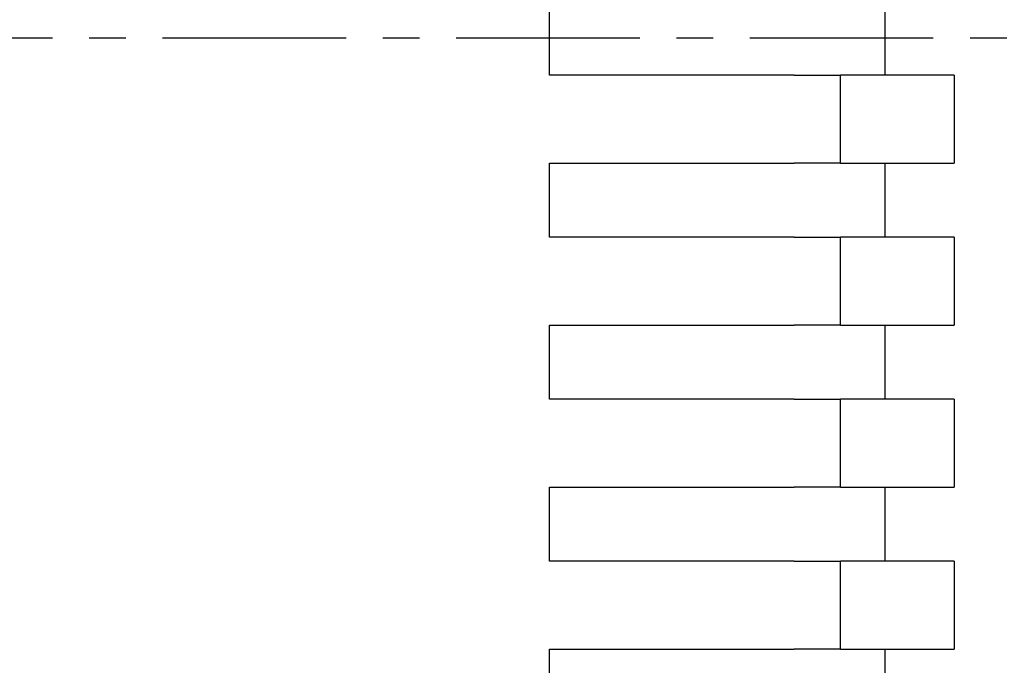
# Model space of a CAD drawing. Extents: x -499 to 540, y -420 to 420.
# Drawn here: x 193 to 236, y 155 to 183 of the extents above; entities that cross this region are included whole.
import ezdxf

# ---------------------------------------------------------------- set-up
doc = ezdxf.new("R2010")
doc.units = 0
doc.header["$LTSCALE"] = 0.25
doc.linetypes.add('CENTER', pattern=[50.8, 31.75, -6.35, 6.35, -6.35])
doc.layers.add('LAYER0001', color=7, linetype='CONTINUOUS')
doc.layers.add('LAYER0002', color=7, linetype='CONTINUOUS')

msp = doc.modelspace()

# ---------------------------------------------------------------- linework, layer by layer
at = {"layer": 'LAYER0001', "color": 7, "linetype": 'CONTINUOUS'}
for p, q in [((216.163, 180.53), (216.163, 183.73)), ((230.661, 183.73), (230.661, 180.53)), ((226.742, 180.53), (216.163, 180.53)), ((226.742, 180.53), (228.741, 180.53)), ((228.741, 176.73), (228.741, 180.53)), ((233.663, 180.53), (228.741, 180.53)), ((233.663, 180.53), (233.663, 176.73)), ((216.163, 176.73), (226.742, 176.73)), ((216.163, 173.53), (216.163, 176.73)), ((228.741, 176.73), (226.742, 176.73)), ((228.741, 176.73), (233.663, 176.73)), ((230.661, 176.73), (230.661, 173.53)), ((226.742, 173.53), (216.163, 173.53)), ((226.742, 173.53), (228.741, 173.53)), ((228.741, 169.73), (228.741, 173.53)), ((233.663, 173.53), (228.741, 173.53)), ((233.663, 173.53), (233.663, 169.73)), ((216.163, 169.73), (226.742, 169.73)), ((216.163, 166.53), (216.163, 169.73)), ((228.741, 169.73), (226.742, 169.73)), ((228.741, 169.73), (233.663, 169.73)), ((230.661, 169.73), (230.661, 166.53)), ((226.742, 166.53), (216.163, 166.53)), ((226.742, 166.53), (228.741, 166.53)), ((228.741, 162.73), (228.741, 166.53)), ((233.663, 166.53), (228.741, 166.53)), ((233.663, 166.53), (233.663, 162.73)), ((216.163, 162.73), (226.742, 162.73)), ((216.163, 159.53), (216.163, 162.73)), ((228.741, 162.73), (226.742, 162.73)), ((228.741, 162.73), (233.663, 162.73)), ((230.661, 162.73), (230.661, 159.53)), ((226.742, 159.53), (216.163, 159.53)), ((226.742, 159.53), (228.741, 159.53)), ((228.741, 155.73), (228.741, 159.53)), ((233.663, 159.53), (228.741, 159.53)), ((233.663, 159.53), (233.663, 155.73)), ((216.163, 155.73), (226.742, 155.73)), ((216.163, 152.53), (216.163, 155.73)), ((228.741, 155.73), (226.742, 155.73)), ((228.741, 155.73), (233.663, 155.73)), ((230.661, 155.73), (230.661, 152.53))]:
    msp.add_line(p, q, dxfattribs=at)
at = {"layer": 'LAYER0002', "color": 4, "linetype": 'CENTER'}
msp.add_line((245.457, 182.13), (81.444, 182.13), dxfattribs=at)

doc.saveas('drawing.dxf')
